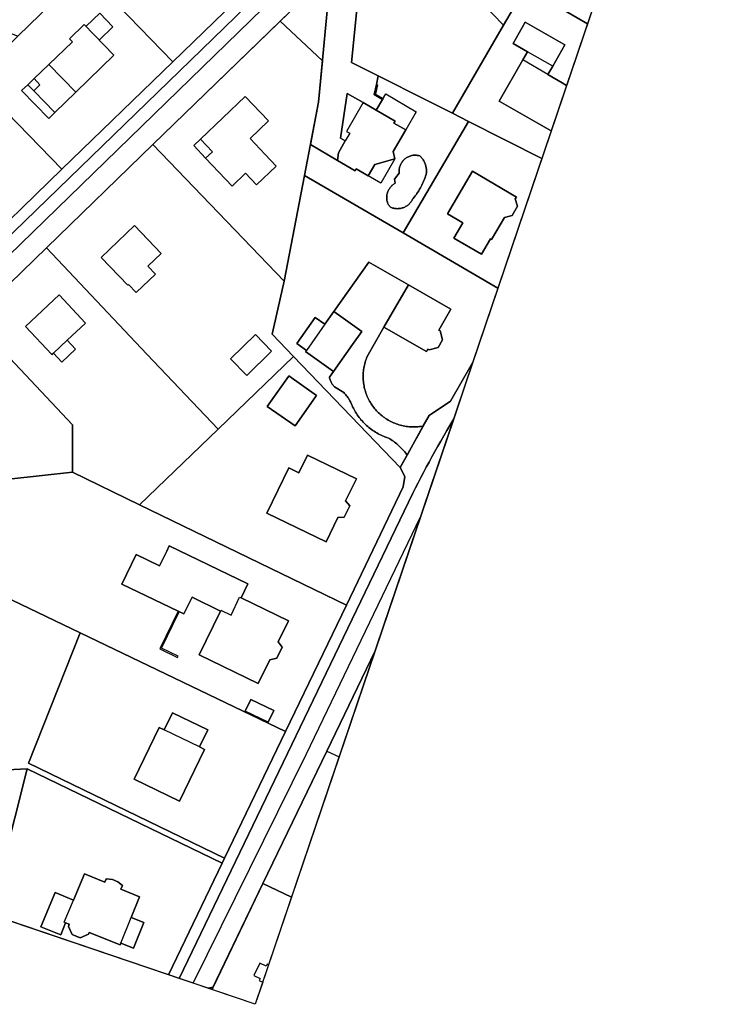
# Model space of a CAD drawing. Extents: x 30845867 to 30846644, y 24557329 to 24558297.
# Drawn here: x 30846235 to 30846644, y 24557329 to 24557910 of the extents above; entities that cross this region are included whole.
import ezdxf

# ---------------------------------------------------------------- set-up
doc = ezdxf.new("R2010")
doc.units = 0
doc.header["$MEASUREMENT"] = 0
for name, color, linetype in [('bo_boflaeche', 1, 'CONTINUOUS'), ('bo_gebaeude', 1, 'CONTINUOUS'), ('eo_flaechenelement', 1, 'CONTINUOUS'), ('eo_linienelement', 1, 'CONTINUOUS'), ('ga_strassenstueck', 1, 'CONTINUOUS'), ('li_liegenschaft', 1, 'CONTINUOUS'), ('nb_nbgeometrie', 1, 'CONTINUOUS'), ('no_flurname', 1, 'CONTINUOUS'), ('no_ortsname', 1, 'CONTINUOUS'), ('pe_plangeometrie', 1, 'CONTINUOUS')]:
    doc.layers.add(name, color=color, linetype=linetype)

msp = doc.modelspace()

# ---------------------------------------------------------------- linework, layer by layer
at = {"layer": 'bo_boflaeche', "color": 18, "linetype": 'Continuous', "true_color": 0x000000}
for points in [[(30846207.14, 24557733.53), (30846250.73, 24557775.73), (30846313.52, 24557836.6), (30846388.66, 24557909.53), (30846413.65, 24557886.07), (30846411.35, 24557861.64), (30846406.57, 24557836.58), (30846422.52, 24557827.27), (30846433.01, 24557821.16), (30846433.69, 24557822.32), (30846440.71, 24557818.21), (30846444.6, 24557824.87), (30846456.53, 24557828.18), (30846455.45, 24557832.54), (30846462.92, 24557845.24), (30846455.92, 24557849.28), (30846456.58, 24557850.42), (30846445.48, 24557856.91), (30846449.19, 24557863.26), (30846444.33, 24557866.1), (30846445.55, 24557872.1), (30846446.58, 24557877.17), (30846430.92, 24557885.06), (30846438.17, 24557957.67)], [(30846094.33, 24557652.51), (30846342.39, 24557892.81), (30846389.62, 24557938.53)], [(30846389.62, 24557938.53), (30846342.39, 24557892.81), (30846094.33, 24557652.51)], [(30846380.07, 24557938.52), (30846325.3, 24557885.57), (30846259.75, 24557822.02), (30846205.12, 24557768.96)], [(30846205.12, 24557768.96), (30846259.75, 24557822.02), (30846325.3, 24557885.57), (30846380.07, 24557938.52)], [(30846418.58, 24557938.58), (30846388.66, 24557909.53), (30846313.52, 24557836.6), (30846250.73, 24557775.73), (30846207.14, 24557733.53)], [(30846575.82, 24557924.22), (30846557.94, 24557871.52), (30846555.39, 24557873), (30846546.87, 24557877.99), (30846549.76, 24557882.93), (30846556.82, 24557895.43), (30846533.42, 24557908.81), (30846526.28, 24557896.32), (30846534.83, 24557891.43), (30846532.1, 24557886.65), (30846518.18, 24557862.33), (30846541.55, 24557848.96), (30846548.86, 24557844.73), (30846502.4, 24557707.73), (30846489.3, 24557685.1), (30846476.77, 24557676.8), (30846473.28, 24557670.54), (30846473.1, 24557670.5), (30846472.92, 24557670.47), (30846472.73, 24557670.44), (30846471.87, 24557670.3), (30846471, 24557670.18), (30846470.13, 24557670.09), (30846469.26, 24557670.03), (30846468.39, 24557669.99), (30846467.51, 24557669.98), (30846466.63, 24557669.99), (30846465.76, 24557670.03), (30846464.89, 24557670.1), (30846464.02, 24557670.18), (30846463.15, 24557670.3), (30846462.29, 24557670.44), (30846461.43, 24557670.61), (30846460.58, 24557670.8), (30846459.73, 24557671.02), (30846458.89, 24557671.26), (30846458.05, 24557671.53), (30846457.23, 24557671.81), (30846456.41, 24557672.13), (30846455.6, 24557672.47), (30846454.81, 24557672.83), (30846454.02, 24557673.21), (30846453.25, 24557673.62), (30846452.48, 24557674.05), (30846451.74, 24557674.51), (30846451, 24557674.98), (30846450.28, 24557675.48), (30846449.58, 24557675.99), (30846448.89, 24557676.53), (30846448.21, 24557677.09), (30846447.55, 24557677.67), (30846446.91, 24557678.26), (30846446.29, 24557678.88), (30846445.69, 24557679.51), (30846445.1, 24557680.16), (30846444.53, 24557680.83), (30846443.99, 24557681.51), (30846443.46, 24557682.21), (30846442.95, 24557682.92), (30846442.47, 24557683.66), (30846442.01, 24557684.41), (30846441.56, 24557685.16), (30846441.14, 24557685.94), (30846440.75, 24557686.72), (30846440.37, 24557687.52), (30846440.02, 24557688.33), (30846439.7, 24557689.14), (30846439.4, 24557689.97), (30846439.12, 24557690.81), (30846438.87, 24557691.65), (30846438.64, 24557692.5), (30846438.44, 24557693.35), (30846438.26, 24557694.22), (30846438.11, 24557695.08), (30846437.99, 24557695.95), (30846437.89, 24557696.83), (30846437.82, 24557697.7), (30846437.77, 24557698.58), (30846437.75, 24557699.46), (30846437.75, 24557700.34), (30846437.78, 24557701.22), (30846437.84, 24557702.1), (30846437.92, 24557702.97), (30846438.03, 24557703.84), (30846438.16, 24557704.71), (30846438.33, 24557705.58), (30846438.51, 24557706.44), (30846438.72, 24557707.29), (30846438.96, 24557708.14), (30846439.22, 24557708.98), (30846439.5, 24557709.81), (30846439.81, 24557710.63), (30846440.14, 24557711.45), (30846450.06, 24557728.82), (30846475.1, 24557714.42), (30846475.92, 24557715.9), (30846476.84, 24557715.39), (30846481.99, 24557716.85), (30846484.69, 24557721.44), (30846483.26, 24557726.65), (30846482.5, 24557727.08), (30846489.53, 24557739.43), (30846464.46, 24557753.85), (30846441.19, 24557767.25), (30846420.47, 24557738.09), (30846415.1, 24557730.54), (30846409.48, 24557734.53), (30846398.53, 24557719.13), (30846404.23, 24557715.08), (30846403.74, 24557714.4), (30846420.17, 24557702.66), (30846417.82, 24557699.25), (30846417.93, 24557698.76), (30846418.07, 24557698.28), (30846418.22, 24557697.8), (30846418.39, 24557697.33), (30846418.59, 24557696.87), (30846418.8, 24557696.42), (30846419.04, 24557695.98), (30846419.29, 24557695.55), (30846419.52, 24557695.2), (30846419.77, 24557694.86), (30846420.02, 24557694.52), (30846420.29, 24557694.2), (30846420.57, 24557693.88), (30846420.86, 24557693.58), (30846426.26, 24557690.19), (30846426.7, 24557689.76), (30846427.12, 24557689.32), (30846427.54, 24557688.87), (30846427.93, 24557688.4), (30846428.31, 24557687.92), (30846428.68, 24557687.43), (30846429.02, 24557686.92), (30846429.35, 24557686.42), (30846429.65, 24557685.9), (30846429.95, 24557685.38), (30846430.22, 24557684.84), (30846430.48, 24557684.3), (30846430.82, 24557683.46), (30846431.18, 24557682.62), (30846431.56, 24557681.8), (30846431.96, 24557680.99), (30846432.38, 24557680.18), (30846432.83, 24557679.39), (30846433.29, 24557678.61), (30846433.78, 24557677.84), (30846434.28, 24557677.09), (30846434.8, 24557676.35), (30846435.34, 24557675.62), (30846435.9, 24557674.91), (30846436.48, 24557674.21), (30846437.1, 24557673.5), (30846437.74, 24557672.8), (30846438.39, 24557672.12), (30846439.07, 24557671.46), (30846439.76, 24557670.82), (30846440.47, 24557670.2), (30846441.19, 24557669.6), (30846441.93, 24557669.01), (30846442.69, 24557668.44), (30846443.46, 24557667.9), (30846444.24, 24557667.38), (30846445.04, 24557666.87), (30846445.85, 24557666.39), (30846446.67, 24557665.93), (30846447.51, 24557665.49), (30846448.35, 24557665.07), (30846449.21, 24557664.68), (30846450.08, 24557664.31), (30846450.96, 24557663.96), (30846451.84, 24557663.64), (30846452.74, 24557663.34), (30846453.47, 24557662.91), (30846454.19, 24557662.46), (30846454.9, 24557661.99), (30846455.6, 24557661.51), (30846456.28, 24557661.01), (30846456.96, 24557660.49), (30846457.62, 24557659.96), (30846458.26, 24557659.41), (30846458.89, 24557658.84), (30846459.51, 24557658.26), (30846460.1, 24557657.67), (30846460.69, 24557657.07), (30846461.26, 24557656.45), (30846461.81, 24557655.82), (30846462.35, 24557655.17), (30846462.87, 24557654.51), (30846463.37, 24557653.84), (30846463.49, 24557653.68), (30846463.61, 24557653.52), (30846463.72, 24557653.36), (30846459.66, 24557646.07), (30846462.31, 24557640.65), (30846461.41, 24557634.66), (30846427.84, 24557564.83), (30846391.95, 24557490.27), (30846355.91, 24557415.37), (30846354.51, 24557412.44), (30846322.71, 24557346.55), (30846171.57, 24557397.81)]]:
    msp.add_lwpolyline(points, dxfattribs=at)
for points in [[(30846422.52, 24557827.27), (30846406.57, 24557836.58), (30846411.35, 24557861.64), (30846413.65, 24557886.07), (30846388.66, 24557909.53), (30846418.58, 24557938.58), (30846438.17, 24557957.67), (30846430.92, 24557885.06), (30846446.58, 24557877.17), (30846445.55, 24557872.1), (30846444.33, 24557866.1), (30846449.19, 24557863.26), (30846445.48, 24557856.91), (30846437.81, 24557861.39), (30846428.38, 24557866.8), (30846424.41, 24557840.37), (30846427.23, 24557838.79), (30846423.23, 24557831.77)], [(30846252, 24557851.99), (30846235.97, 24557868.46), (30846239.59, 24557871.94), (30846243.35, 24557875.56), (30846252.01, 24557883.89), (30846265.98, 24557897.32), (30846264.3, 24557899.07), (30846273.06, 24557907.5), (30846290.52, 24557889.35), (30846267.96, 24557867.47), (30846255.6, 24557855.48)], [(30846252, 24557851.99), (30846255.6, 24557855.48), (30846267.96, 24557867.47), (30846290.52, 24557889.35), (30846273.06, 24557907.5), (30846264.3, 24557899.07), (30846265.98, 24557897.32), (30846252.01, 24557883.89), (30846243.35, 24557875.56), (30846239.59, 24557871.94), (30846235.97, 24557868.46)], [(30846557.94, 24557871.52), (30846548.86, 24557844.73), (30846541.55, 24557848.96), (30846518.18, 24557862.33), (30846532.1, 24557886.65), (30846534.83, 24557891.43), (30846526.28, 24557896.32), (30846533.42, 24557908.81), (30846556.82, 24557895.43), (30846549.76, 24557882.93), (30846546.87, 24557877.99), (30846555.39, 24557873)], [(30846360.29, 24557812.17), (30846368.26, 24557819.72), (30846374.76, 24557812.86), (30846386.43, 24557823.95), (30846379.97, 24557830.8), (30846371.01, 24557840.27), (30846381.88, 24557850.57), (30846368.12, 24557864.94), (30846341.67, 24557839.82), (30846337.69, 24557836.04), (30846344.73, 24557828.61)], [(30846360.29, 24557812.17), (30846344.73, 24557828.61), (30846337.69, 24557836.04), (30846341.67, 24557839.82), (30846368.12, 24557864.94), (30846381.88, 24557850.57), (30846371.01, 24557840.27), (30846379.97, 24557830.8), (30846386.43, 24557823.95), (30846374.76, 24557812.86), (30846368.26, 24557819.72)], [(30846440.71, 24557818.21), (30846433.69, 24557822.32), (30846433.01, 24557821.16), (30846422.52, 24557827.27), (30846423.23, 24557831.77), (30846427.23, 24557838.79), (30846424.41, 24557840.37), (30846428.38, 24557866.8), (30846437.81, 24557861.39), (30846445.48, 24557856.91), (30846456.58, 24557850.42), (30846455.92, 24557849.28), (30846462.92, 24557845.24), (30846455.45, 24557832.54), (30846456.53, 24557828.18), (30846444.6, 24557824.87)], [(30846453.89, 24557799.65), (30846454.36, 24557799.46), (30846454.85, 24557799.29), (30846455.33, 24557799.14), (30846455.83, 24557799.02), (30846456.33, 24557798.92), (30846456.84, 24557798.85), (30846457.35, 24557798.81), (30846457.86, 24557798.79), (30846458.38, 24557798.8), (30846458.88, 24557798.83), (30846459.4, 24557798.89), (30846459.9, 24557798.97), (30846460.4, 24557799.08), (30846460.89, 24557799.22), (30846461.38, 24557799.38), (30846461.86, 24557799.56), (30846462.32, 24557799.77), (30846462.78, 24557800), (30846463.22, 24557800.26), (30846463.66, 24557800.53), (30846464.07, 24557800.83), (30846464.47, 24557801.15), (30846464.86, 24557801.49), (30846465.22, 24557801.85), (30846465.57, 24557802.22), (30846465.9, 24557802.62), (30846466.21, 24557803.02), (30846466.49, 24557803.45), (30846466.76, 24557803.89), (30846467, 24557804.34), (30846467.22, 24557804.8), (30846467.83, 24557805.54), (30846468.41, 24557806.29), (30846468.99, 24557807.05), (30846469.54, 24557807.83), (30846470.07, 24557808.62), (30846470.59, 24557809.42), (30846471.08, 24557810.23), (30846471.56, 24557811.06), (30846472.01, 24557811.9), (30846472.45, 24557812.74), (30846472.87, 24557813.6), (30846473.27, 24557814.47), (30846473.64, 24557815.35), (30846474, 24557816.23), (30846474.33, 24557817.12), (30846474.65, 24557818.02), (30846474.94, 24557818.93), (30846475.02, 24557819.45), (30846475.09, 24557819.98), (30846475.13, 24557820.51), (30846475.15, 24557821.04), (30846475.14, 24557821.56), (30846475.11, 24557822.09), (30846475.05, 24557822.62), (30846474.98, 24557823.15), (30846474.87, 24557823.66), (30846474.75, 24557824.18), (30846474.6, 24557824.69), (30846474.43, 24557825.19), (30846474.24, 24557825.68), (30846474.03, 24557826.17), (30846473.79, 24557826.64), (30846473.53, 24557827.1), (30846473.25, 24557827.55), (30846472.96, 24557827.99), (30846472.64, 24557828.42), (30846472.3, 24557828.83), (30846471.95, 24557829.22), (30846471.58, 24557829.6), (30846471.19, 24557829.96), (30846470.71, 24557830.09), (30846470.23, 24557830.2), (30846469.74, 24557830.28), (30846469.25, 24557830.33), (30846468.76, 24557830.36), (30846468.27, 24557830.37), (30846467.77, 24557830.35), (30846467.28, 24557830.29), (30846466.79, 24557830.22), (30846466.31, 24557830.12), (30846465.83, 24557830), (30846465.36, 24557829.85), (30846464.9, 24557829.68), (30846464.45, 24557829.48), (30846464, 24557829.26), (30846463.58, 24557829.02), (30846463.16, 24557828.75), (30846462.76, 24557828.46), (30846462.37, 24557828.15), (30846462, 24557827.83), (30846461.65, 24557827.48), (30846461.32, 24557827.12), (30846461, 24557826.74), (30846460.71, 24557826.34), (30846460.44, 24557825.93), (30846460.19, 24557825.5), (30846459.96, 24557825.06), (30846459.76, 24557824.61), (30846459.58, 24557824.15), (30846459.42, 24557823.68), (30846459.29, 24557823.21), (30846459.18, 24557822.73), (30846459.1, 24557822.24), (30846459.05, 24557821.75), (30846459.02, 24557821.26), (30846459.01, 24557820.76), (30846459.04, 24557820.27), (30846459.08, 24557819.78), (30846456.29, 24557816.15), (30846456.71, 24557813.82), (30846456.3, 24557813.58), (30846455.89, 24557813.33), (30846455.5, 24557813.05), (30846455.13, 24557812.75), (30846454.77, 24557812.43), (30846454.42, 24557812.1), (30846454.1, 24557811.74), (30846453.79, 24557811.37), (30846453.5, 24557810.99), (30846453.24, 24557810.59), (30846452.99, 24557810.18), (30846452.77, 24557809.76), (30846452.56, 24557809.32), (30846452.38, 24557808.88), (30846452.22, 24557808.43), (30846452.07, 24557808.01), (30846451.94, 24557807.58), (30846451.84, 24557807.14), (30846451.75, 24557806.7), (30846451.7, 24557806.25), (30846451.66, 24557805.81), (30846451.65, 24557805.36), (30846451.66, 24557804.91), (30846451.7, 24557804.47), (30846451.76, 24557804.02), (30846451.84, 24557803.58), (30846451.95, 24557803.14), (30846452.08, 24557802.72), (30846452.23, 24557802.3), (30846452.41, 24557801.88), (30846452.6, 24557801.48), (30846452.82, 24557801.09), (30846453.06, 24557800.71), (30846453.31, 24557800.34), (30846453.59, 24557799.99)], [(30846453.89, 24557799.65), (30846453.59, 24557799.99), (30846453.31, 24557800.34), (30846453.06, 24557800.71), (30846452.82, 24557801.09), (30846452.6, 24557801.48), (30846452.41, 24557801.88), (30846452.23, 24557802.3), (30846452.08, 24557802.72), (30846451.95, 24557803.14), (30846451.84, 24557803.58), (30846451.76, 24557804.02), (30846451.7, 24557804.47), (30846451.66, 24557804.91), (30846451.65, 24557805.36), (30846451.66, 24557805.81), (30846451.7, 24557806.25), (30846451.75, 24557806.7), (30846451.84, 24557807.14), (30846451.94, 24557807.58), (30846452.07, 24557808.01), (30846452.22, 24557808.43), (30846452.38, 24557808.88), (30846452.56, 24557809.32), (30846452.77, 24557809.76), (30846452.99, 24557810.18), (30846453.24, 24557810.59), (30846453.5, 24557810.99), (30846453.79, 24557811.37), (30846454.1, 24557811.74), (30846454.42, 24557812.1), (30846454.77, 24557812.43), (30846455.13, 24557812.75), (30846455.5, 24557813.05), (30846455.89, 24557813.33), (30846456.3, 24557813.58), (30846456.71, 24557813.82), (30846456.29, 24557816.15), (30846459.08, 24557819.78), (30846459.04, 24557820.27), (30846459.01, 24557820.76), (30846459.02, 24557821.26), (30846459.05, 24557821.75), (30846459.1, 24557822.24), (30846459.18, 24557822.73), (30846459.29, 24557823.21), (30846459.42, 24557823.68), (30846459.58, 24557824.15), (30846459.76, 24557824.61), (30846459.96, 24557825.06), (30846460.19, 24557825.5), (30846460.44, 24557825.93), (30846460.71, 24557826.34), (30846461, 24557826.74), (30846461.32, 24557827.12), (30846461.65, 24557827.48), (30846462, 24557827.83), (30846462.37, 24557828.15), (30846462.76, 24557828.46), (30846463.16, 24557828.75), (30846463.58, 24557829.02), (30846464, 24557829.26), (30846464.45, 24557829.48), (30846464.9, 24557829.68), (30846465.36, 24557829.85), (30846465.83, 24557830), (30846466.31, 24557830.12), (30846466.79, 24557830.22), (30846467.28, 24557830.29), (30846467.77, 24557830.35), (30846468.27, 24557830.37), (30846468.76, 24557830.36), (30846469.25, 24557830.33), (30846469.74, 24557830.28), (30846470.23, 24557830.2), (30846470.71, 24557830.09), (30846471.19, 24557829.96), (30846471.58, 24557829.6), (30846471.95, 24557829.22), (30846472.3, 24557828.83), (30846472.64, 24557828.42), (30846472.96, 24557827.99), (30846473.25, 24557827.55), (30846473.53, 24557827.1), (30846473.79, 24557826.64), (30846474.03, 24557826.17), (30846474.24, 24557825.68), (30846474.43, 24557825.19), (30846474.6, 24557824.69), (30846474.75, 24557824.18), (30846474.87, 24557823.66), (30846474.98, 24557823.15), (30846475.05, 24557822.62), (30846475.11, 24557822.09), (30846475.14, 24557821.56), (30846475.15, 24557821.04), (30846475.13, 24557820.51), (30846475.09, 24557819.98), (30846475.02, 24557819.45), (30846474.94, 24557818.93), (30846474.65, 24557818.02), (30846474.33, 24557817.12), (30846474, 24557816.23), (30846473.64, 24557815.35), (30846473.27, 24557814.47), (30846472.87, 24557813.6), (30846472.45, 24557812.74), (30846472.01, 24557811.9), (30846471.56, 24557811.06), (30846471.08, 24557810.23), (30846470.59, 24557809.42), (30846470.07, 24557808.62), (30846469.54, 24557807.83), (30846468.99, 24557807.05), (30846468.41, 24557806.29), (30846467.83, 24557805.54), (30846467.22, 24557804.8), (30846467, 24557804.34), (30846466.76, 24557803.89), (30846466.49, 24557803.45), (30846466.21, 24557803.02), (30846465.9, 24557802.62), (30846465.57, 24557802.22), (30846465.22, 24557801.85), (30846464.86, 24557801.49), (30846464.47, 24557801.15), (30846464.07, 24557800.83), (30846463.66, 24557800.53), (30846463.22, 24557800.26), (30846462.78, 24557800), (30846462.32, 24557799.77), (30846461.86, 24557799.56), (30846461.38, 24557799.38), (30846460.89, 24557799.22), (30846460.4, 24557799.08), (30846459.9, 24557798.97), (30846459.4, 24557798.89), (30846458.88, 24557798.83), (30846458.38, 24557798.8), (30846457.86, 24557798.79), (30846457.35, 24557798.81), (30846456.84, 24557798.85), (30846456.33, 24557798.92), (30846455.83, 24557799.02), (30846455.33, 24557799.14), (30846454.85, 24557799.29), (30846454.36, 24557799.46)], [(30846507.57, 24557771.85), (30846512.89, 24557780.97), (30846513.6, 24557780.57), (30846521.23, 24557793.62), (30846525.81, 24557794.82), (30846528.98, 24557800.3), (30846527.6, 24557804.51), (30846528.26, 24557805.64), (30846502.43, 24557820.89), (30846487.65, 24557795.84), (30846496.65, 24557790.52), (30846491.3, 24557781.46)], [(30846507.57, 24557771.85), (30846491.3, 24557781.46), (30846496.65, 24557790.52), (30846487.65, 24557795.84), (30846502.43, 24557820.89), (30846528.26, 24557805.64), (30846527.6, 24557804.51), (30846528.98, 24557800.3), (30846525.81, 24557794.82), (30846521.23, 24557793.62), (30846513.6, 24557780.57), (30846512.89, 24557780.97)], [(30846303.72, 24557749.34), (30846315.02, 24557760.1), (30846310.5, 24557764.85), (30846318.39, 24557772.36), (30846302.71, 24557788.95), (30846282.96, 24557770.06), (30846298.67, 24557753.57), (30846299.2, 24557754.08)], [(30846303.72, 24557749.34), (30846299.2, 24557754.08), (30846298.67, 24557753.57), (30846282.96, 24557770.06), (30846302.71, 24557788.95), (30846318.39, 24557772.36), (30846310.5, 24557764.85), (30846315.02, 24557760.1)], [(30846463.72, 24557653.36), (30846463.61, 24557653.52), (30846463.49, 24557653.68), (30846463.37, 24557653.84), (30846462.87, 24557654.51), (30846462.35, 24557655.17), (30846461.81, 24557655.82), (30846461.26, 24557656.45), (30846460.69, 24557657.07), (30846460.1, 24557657.67), (30846459.51, 24557658.26), (30846458.89, 24557658.84), (30846458.26, 24557659.41), (30846457.62, 24557659.96), (30846456.96, 24557660.49), (30846456.28, 24557661.01), (30846455.6, 24557661.51), (30846454.9, 24557661.99), (30846454.19, 24557662.46), (30846453.47, 24557662.91), (30846452.74, 24557663.34), (30846451.84, 24557663.64), (30846450.96, 24557663.96), (30846450.08, 24557664.31), (30846449.21, 24557664.68), (30846448.35, 24557665.07), (30846447.51, 24557665.49), (30846446.67, 24557665.93), (30846445.85, 24557666.39), (30846445.04, 24557666.87), (30846444.24, 24557667.38), (30846443.46, 24557667.9), (30846442.69, 24557668.44), (30846441.93, 24557669.01), (30846441.19, 24557669.6), (30846440.47, 24557670.2), (30846439.76, 24557670.82), (30846439.07, 24557671.46), (30846438.39, 24557672.12), (30846437.74, 24557672.8), (30846437.1, 24557673.5), (30846436.48, 24557674.21), (30846435.9, 24557674.91), (30846435.34, 24557675.62), (30846434.8, 24557676.35), (30846434.28, 24557677.09), (30846433.78, 24557677.84), (30846433.29, 24557678.61), (30846432.83, 24557679.39), (30846432.38, 24557680.18), (30846431.96, 24557680.99), (30846431.56, 24557681.8), (30846431.18, 24557682.62), (30846430.82, 24557683.46), (30846430.48, 24557684.3), (30846430.22, 24557684.84), (30846429.95, 24557685.38), (30846429.65, 24557685.9), (30846429.35, 24557686.42), (30846429.02, 24557686.92), (30846428.68, 24557687.43), (30846428.31, 24557687.92), (30846427.93, 24557688.4), (30846427.54, 24557688.87), (30846427.12, 24557689.32), (30846426.7, 24557689.76), (30846426.26, 24557690.19), (30846420.86, 24557693.58), (30846420.57, 24557693.88), (30846420.29, 24557694.2), (30846420.02, 24557694.52), (30846419.77, 24557694.86), (30846419.52, 24557695.2), (30846419.29, 24557695.55), (30846419.04, 24557695.98), (30846418.8, 24557696.42), (30846418.59, 24557696.87), (30846418.39, 24557697.33), (30846418.22, 24557697.8), (30846418.07, 24557698.28), (30846417.93, 24557698.76), (30846417.82, 24557699.25), (30846420.17, 24557702.66), (30846431.48, 24557718.69), (30846436.94, 24557726.38), (30846420.47, 24557738.09), (30846441.19, 24557767.25), (30846464.46, 24557753.85), (30846450.06, 24557728.82), (30846440.14, 24557711.45), (30846439.81, 24557710.63), (30846439.5, 24557709.81), (30846439.22, 24557708.98), (30846438.96, 24557708.14), (30846438.72, 24557707.29), (30846438.51, 24557706.44), (30846438.33, 24557705.58), (30846438.16, 24557704.71), (30846438.03, 24557703.84), (30846437.92, 24557702.97), (30846437.84, 24557702.1), (30846437.78, 24557701.22), (30846437.75, 24557700.34), (30846437.75, 24557699.46), (30846437.77, 24557698.58), (30846437.82, 24557697.7), (30846437.89, 24557696.83), (30846437.99, 24557695.95), (30846438.11, 24557695.08), (30846438.26, 24557694.22), (30846438.44, 24557693.35), (30846438.64, 24557692.5), (30846438.87, 24557691.65), (30846439.12, 24557690.81), (30846439.4, 24557689.97), (30846439.7, 24557689.14), (30846440.02, 24557688.33), (30846440.37, 24557687.52), (30846440.75, 24557686.72), (30846441.14, 24557685.94), (30846441.56, 24557685.16), (30846442.01, 24557684.41), (30846442.47, 24557683.66), (30846442.95, 24557682.92), (30846443.46, 24557682.21), (30846443.99, 24557681.51), (30846444.53, 24557680.83), (30846445.1, 24557680.16), (30846445.69, 24557679.51), (30846446.29, 24557678.88), (30846446.91, 24557678.26), (30846447.55, 24557677.67), (30846448.21, 24557677.09), (30846448.89, 24557676.53), (30846449.58, 24557675.99), (30846450.28, 24557675.48), (30846451, 24557674.98), (30846451.74, 24557674.51), (30846452.48, 24557674.05), (30846453.25, 24557673.62), (30846454.02, 24557673.21), (30846454.81, 24557672.83), (30846455.6, 24557672.47), (30846456.41, 24557672.13), (30846457.23, 24557671.81), (30846458.05, 24557671.53), (30846458.89, 24557671.26), (30846459.73, 24557671.02), (30846460.58, 24557670.8), (30846461.43, 24557670.61), (30846462.29, 24557670.44), (30846463.15, 24557670.3), (30846464.02, 24557670.18), (30846464.89, 24557670.1), (30846465.76, 24557670.03), (30846466.63, 24557669.99), (30846467.51, 24557669.98), (30846468.39, 24557669.99), (30846469.26, 24557670.03), (30846470.13, 24557670.09), (30846471, 24557670.18), (30846471.87, 24557670.3), (30846472.73, 24557670.44), (30846472.92, 24557670.47), (30846473.1, 24557670.5), (30846473.28, 24557670.54)], [(30846475.1, 24557714.42), (30846450.06, 24557728.82), (30846464.46, 24557753.85), (30846489.53, 24557739.43), (30846482.5, 24557727.08), (30846483.26, 24557726.65), (30846484.69, 24557721.44), (30846481.99, 24557716.85), (30846476.84, 24557715.39), (30846475.92, 24557715.9)], [(30846259.78, 24557708.25), (30846267.89, 24557715.82), (30846262.89, 24557721.17), (30846273.66, 24557731.25), (30846258.16, 24557747.84), (30846238.29, 24557729.16), (30846253.82, 24557712.62), (30846254.83, 24557713.56)], [(30846259.78, 24557708.25), (30846254.83, 24557713.56), (30846253.82, 24557712.62), (30846238.29, 24557729.16), (30846258.16, 24557747.84), (30846273.66, 24557731.25), (30846262.89, 24557721.17), (30846267.89, 24557715.82)], [(30846420.17, 24557702.66), (30846403.74, 24557714.4), (30846404.23, 24557715.08), (30846398.53, 24557719.13), (30846409.48, 24557734.53), (30846415.1, 24557730.54), (30846420.47, 24557738.09), (30846436.94, 24557726.38), (30846431.48, 24557718.69)], [(30846369.13, 24557700.3), (30846383.71, 24557714.67), (30846374.09, 24557724.47), (30846359.49, 24557710.08)], [(30846369.13, 24557700.3), (30846359.49, 24557710.08), (30846374.09, 24557724.47), (30846383.71, 24557714.67)], [(30846491.23, 24557674.82), (30846487.18, 24557667.84), (30846485.39, 24557664.74), (30846483.62, 24557661.64), (30846481.86, 24557658.53), (30846480.12, 24557655.41), (30846478.4, 24557652.29), (30846476.69, 24557649.15), (30846475.06, 24557646.13), (30846473.45, 24557643.11), (30846471.86, 24557640.08), (30846470.28, 24557637.04), (30846468.71, 24557633.99), (30846467.16, 24557630.94), (30846329.04, 24557344.4), (30846322.71, 24557346.55), (30846354.51, 24557412.44), (30846355.91, 24557415.37), (30846391.95, 24557490.27), (30846427.84, 24557564.83), (30846461.41, 24557634.66), (30846462.31, 24557640.65), (30846459.66, 24557646.07), (30846463.72, 24557653.36), (30846473.28, 24557670.54), (30846476.77, 24557676.8), (30846489.3, 24557685.1), (30846502.4, 24557707.73)], [(30846397.55, 24557670.56), (30846409.68, 24557687.72), (30846410.24, 24557688.51), (30846393.78, 24557700.07), (30846393.61, 24557699.83), (30846381.14, 24557682.09)], [(30846397.55, 24557670.56), (30846381.14, 24557682.09), (30846393.61, 24557699.83), (30846393.78, 24557700.07), (30846410.24, 24557688.51), (30846409.68, 24557687.72)], [(30846346.14, 24557338.6), (30846329.04, 24557344.4), (30846467.16, 24557630.94), (30846468.71, 24557633.99), (30846470.28, 24557637.04), (30846471.86, 24557640.08), (30846473.45, 24557643.11), (30846475.06, 24557646.13), (30846476.69, 24557649.15), (30846478.4, 24557652.29), (30846480.12, 24557655.41), (30846481.86, 24557658.53), (30846483.62, 24557661.64), (30846485.39, 24557664.74), (30846487.18, 24557667.84), (30846491.23, 24557674.82), (30846444.78, 24557537.86), (30846416.32, 24557478.63), (30846378.56, 24557400.44), (30846349.13, 24557339.22)], [(30846415.89, 24557602.12), (30846422.78, 24557616.59), (30846426.55, 24557616.66), (30846429.87, 24557623.36), (30846427.4, 24557626.4), (30846433.77, 24557639.3), (30846404.91, 24557653.27), (30846399.86, 24557642.84), (30846393.8, 24557645.77), (30846380.87, 24557619.06)], [(30846415.89, 24557602.12), (30846380.87, 24557619.06), (30846393.8, 24557645.77), (30846399.86, 24557642.84), (30846404.91, 24557653.27), (30846433.77, 24557639.3), (30846427.4, 24557626.4), (30846429.87, 24557623.36), (30846426.55, 24557616.66), (30846422.78, 24557616.59)], [(30846375.8, 24557518.56), (30846382.62, 24557532.44), (30846386.79, 24557533.39), (30846389.9, 24557539.95), (30846387.64, 24557543.19), (30846393.64, 24557555.52), (30846365.62, 24557569.09), (30846369.59, 24557577.31), (30846323.19, 24557599.71), (30846321.71, 24557596.68), (30846317.44, 24557587.89), (30846303.63, 24557594.61), (30846295.3, 24557577.24), (30846328.4, 24557561.27), (30846331.92, 24557559.57), (30846336.66, 24557569.4), (30846353.44, 24557561.3), (30846340.92, 24557535.36)], [(30846375.8, 24557518.56), (30846340.92, 24557535.36), (30846353.44, 24557561.3), (30846336.66, 24557569.4), (30846331.92, 24557559.57), (30846328.4, 24557561.27), (30846295.3, 24557577.24), (30846303.63, 24557594.61), (30846317.44, 24557587.89), (30846321.71, 24557596.68), (30846323.19, 24557599.71), (30846369.59, 24557577.31), (30846365.62, 24557569.09), (30846393.64, 24557555.52), (30846387.64, 24557543.19), (30846389.9, 24557539.95), (30846386.79, 24557533.39), (30846382.62, 24557532.44)], [(30846378.41, 24557342.14), (30846374, 24557329.15), (30846348.45, 24557337.82), (30846349, 24557338.97), (30846349.13, 24557339.22), (30846378.56, 24557400.44), (30846416.32, 24557478.63), (30846444.78, 24557537.86), (30846381.91, 24557352.47), (30846381.07, 24557352.88), (30846380.47, 24557351.66), (30846376.74, 24557353.46), (30846373.23, 24557346.18), (30846376.99, 24557344.36), (30846376.39, 24557343.12)], [(30846381.65, 24557495.75), (30846368.13, 24557502.1), (30846371.4, 24557509.01), (30846384.92, 24557502.62)], [(30846381.65, 24557495.75), (30846384.92, 24557502.62), (30846371.4, 24557509.01), (30846368.13, 24557502.1)], [(30846329.28, 24557449.03), (30846344.14, 24557479.62), (30846341.12, 24557481.07), (30846345.92, 24557491.12), (30846325.06, 24557501.19), (30846320.21, 24557491.16), (30846317.25, 24557492.59), (30846302.47, 24557461.96)], [(30846329.28, 24557449.03), (30846302.47, 24557461.96), (30846317.25, 24557492.59), (30846320.21, 24557491.16), (30846325.06, 24557501.19), (30846345.92, 24557491.12), (30846341.12, 24557481.07), (30846344.14, 24557479.62)], [(30846259.2, 24557370.15), (30846247.46, 24557374.94), (30846255.91, 24557395.21), (30846266.71, 24557390.71), (30846273.18, 24557406.24), (30846285.17, 24557401.24), (30846286.01, 24557403.25), (30846289.68, 24557402.89), (30846292.91, 24557401.54), (30846295.54, 24557399.28), (30846294.66, 24557397.08), (30846305.7, 24557392.68), (30846300.75, 24557380.43), (30846308.19, 24557377.43), (30846302.09, 24557362.32), (30846294.65, 24557365.33), (30846294.21, 24557364.25), (30846276, 24557371.61), (30846275.48, 24557370.52), (30846270.69, 24557368.32), (30846265.82, 24557370.32), (30846263.65, 24557375.14), (30846264.16, 24557376.4), (30846262.03, 24557377.25)], [(30846259.2, 24557370.15), (30846262.03, 24557377.25), (30846264.16, 24557376.4), (30846263.65, 24557375.14), (30846265.82, 24557370.32), (30846270.69, 24557368.32), (30846275.48, 24557370.52), (30846276, 24557371.61), (30846294.21, 24557364.25), (30846294.65, 24557365.33), (30846302.09, 24557362.32), (30846308.19, 24557377.43), (30846300.75, 24557380.43), (30846305.7, 24557392.68), (30846294.66, 24557397.08), (30846295.54, 24557399.28), (30846292.91, 24557401.54), (30846289.68, 24557402.89), (30846286.01, 24557403.25), (30846285.17, 24557401.24), (30846273.18, 24557406.24), (30846266.71, 24557390.71), (30846255.91, 24557395.21), (30846247.46, 24557374.94)], [(30846348.45, 24557337.82), (30846346.14, 24557338.6), (30846349.13, 24557339.22), (30846349, 24557338.97)]]:
    msp.add_lwpolyline(points, close=True, dxfattribs=at)
at = {"layer": 'bo_gebaeude', "color": 18, "linetype": 'Continuous', "true_color": 0x000000}
for points in [[(30846252, 24557851.99), (30846235.97, 24557868.46), (30846239.59, 24557871.94), (30846243.35, 24557875.56), (30846252.01, 24557883.89), (30846265.98, 24557897.32), (30846264.3, 24557899.07), (30846273.06, 24557907.5), (30846290.52, 24557889.35), (30846267.96, 24557867.47), (30846255.6, 24557855.48)], [(30846557.94, 24557871.52), (30846548.86, 24557844.73), (30846541.55, 24557848.96), (30846518.18, 24557862.33), (30846532.1, 24557886.65), (30846534.83, 24557891.43), (30846526.28, 24557896.32), (30846533.42, 24557908.81), (30846556.82, 24557895.43), (30846549.76, 24557882.93), (30846546.87, 24557877.99), (30846555.39, 24557873)], [(30846360.29, 24557812.17), (30846344.73, 24557828.61), (30846337.69, 24557836.04), (30846341.67, 24557839.82), (30846368.12, 24557864.94), (30846381.88, 24557850.57), (30846371.01, 24557840.27), (30846379.97, 24557830.8), (30846386.43, 24557823.95), (30846374.76, 24557812.86), (30846368.26, 24557819.72)], [(30846440.71, 24557818.21), (30846433.69, 24557822.32), (30846433.01, 24557821.16), (30846422.52, 24557827.27), (30846423.23, 24557831.77), (30846427.23, 24557838.79), (30846424.41, 24557840.37), (30846428.38, 24557866.8), (30846437.81, 24557861.39), (30846445.48, 24557856.91), (30846456.58, 24557850.42), (30846455.92, 24557849.28), (30846462.92, 24557845.24), (30846455.45, 24557832.54), (30846456.53, 24557828.18), (30846444.6, 24557824.87)], [(30846507.57, 24557771.85), (30846491.3, 24557781.46), (30846496.65, 24557790.52), (30846487.65, 24557795.84), (30846502.43, 24557820.89), (30846528.26, 24557805.64), (30846527.6, 24557804.51), (30846528.98, 24557800.3), (30846525.81, 24557794.82), (30846521.23, 24557793.62), (30846513.6, 24557780.57), (30846512.89, 24557780.97)], [(30846303.72, 24557749.34), (30846299.2, 24557754.08), (30846298.67, 24557753.57), (30846282.96, 24557770.06), (30846302.71, 24557788.95), (30846318.39, 24557772.36), (30846310.5, 24557764.85), (30846315.02, 24557760.1)], [(30846475.1, 24557714.42), (30846450.06, 24557728.82), (30846464.46, 24557753.85), (30846489.53, 24557739.43), (30846482.5, 24557727.08), (30846483.26, 24557726.65), (30846484.69, 24557721.44), (30846481.99, 24557716.85), (30846476.84, 24557715.39), (30846475.92, 24557715.9)], [(30846259.78, 24557708.25), (30846254.83, 24557713.56), (30846253.82, 24557712.62), (30846238.29, 24557729.16), (30846258.16, 24557747.84), (30846273.66, 24557731.25), (30846262.89, 24557721.17), (30846267.89, 24557715.82)], [(30846420.17, 24557702.66), (30846403.74, 24557714.4), (30846404.23, 24557715.08), (30846398.53, 24557719.13), (30846409.48, 24557734.53), (30846415.1, 24557730.54), (30846420.47, 24557738.09), (30846436.94, 24557726.38), (30846431.48, 24557718.69)], [(30846369.13, 24557700.3), (30846359.49, 24557710.08), (30846374.09, 24557724.47), (30846383.71, 24557714.67)], [(30846397.55, 24557670.56), (30846381.14, 24557682.09), (30846393.61, 24557699.83), (30846393.78, 24557700.07), (30846410.24, 24557688.51), (30846409.68, 24557687.72)], [(30846415.89, 24557602.12), (30846380.87, 24557619.06), (30846393.8, 24557645.77), (30846399.86, 24557642.84), (30846404.91, 24557653.27), (30846433.77, 24557639.3), (30846427.4, 24557626.4), (30846429.87, 24557623.36), (30846426.55, 24557616.66), (30846422.78, 24557616.59)], [(30846375.8, 24557518.56), (30846340.92, 24557535.36), (30846353.44, 24557561.3), (30846336.66, 24557569.4), (30846331.92, 24557559.57), (30846328.4, 24557561.27), (30846295.3, 24557577.24), (30846303.63, 24557594.61), (30846317.44, 24557587.89), (30846321.71, 24557596.68), (30846323.19, 24557599.71), (30846369.59, 24557577.31), (30846365.62, 24557569.09), (30846393.64, 24557555.52), (30846387.64, 24557543.19), (30846389.9, 24557539.95), (30846386.79, 24557533.39), (30846382.62, 24557532.44)], [(30846381.65, 24557495.75), (30846368.13, 24557502.1), (30846371.4, 24557509.01), (30846384.92, 24557502.62)], [(30846329.28, 24557449.03), (30846302.47, 24557461.96), (30846317.25, 24557492.59), (30846320.21, 24557491.16), (30846325.06, 24557501.19), (30846345.92, 24557491.12), (30846341.12, 24557481.07), (30846344.14, 24557479.62)], [(30846259.2, 24557370.15), (30846247.46, 24557374.94), (30846255.91, 24557395.21), (30846266.71, 24557390.71), (30846273.18, 24557406.24), (30846285.17, 24557401.24), (30846286.01, 24557403.25), (30846289.68, 24557402.89), (30846292.91, 24557401.54), (30846295.54, 24557399.28), (30846294.66, 24557397.08), (30846305.7, 24557392.68), (30846300.75, 24557380.43), (30846308.19, 24557377.43), (30846302.09, 24557362.32), (30846294.65, 24557365.33), (30846294.21, 24557364.25), (30846276, 24557371.61), (30846275.48, 24557370.52), (30846270.69, 24557368.32), (30846265.82, 24557370.32), (30846263.65, 24557375.14), (30846264.16, 24557376.4), (30846262.03, 24557377.25)]]:
    msp.add_lwpolyline(points, close=True, dxfattribs=at)
at = {"layer": 'eo_flaechenelement', "color": 18, "linetype": 'Continuous', "true_color": 0x000000}
for points in [[(30846445.48, 24557856.91), (30846449.19, 24557863.26), (30846451.08, 24557866.51), (30846469.17, 24557855.86), (30846462.92, 24557845.24), (30846455.92, 24557849.28), (30846456.58, 24557850.42)], [(30846456.53, 24557828.18), (30846448.17, 24557813.86), (30846440.71, 24557818.21), (30846444.6, 24557824.87)]]:
    msp.add_lwpolyline(points, close=True, dxfattribs=at)
at = {"layer": 'eo_linienelement', "color": 18, "linetype": 'Continuous', "true_color": 0x000000}
for points in [[(30846281.88, 24557898.33), (30846289.99, 24557906.13), (30846282.23, 24557914.19), (30846274.06, 24557906.45)], [(30846546.87, 24557877.99), (30846532.1, 24557886.65)], [(30846549.76, 24557882.93), (30846534.83, 24557891.43)], [(30846267.96, 24557867.47), (30846252.01, 24557883.89)], [(30846243.15, 24557868.28), (30846239.59, 24557871.94), (30846243.35, 24557875.56)], [(30846255.6, 24557855.48), (30846243.15, 24557868.28), (30846246.87, 24557871.89), (30846243.35, 24557875.56)], [(30846437.81, 24557861.39), (30846427.89, 24557844.38), (30846429.83, 24557843.29), (30846427.23, 24557838.79)], [(30846344.73, 24557828.61), (30846348.72, 24557832.4), (30846341.67, 24557839.82)], [(30846415.1, 24557730.54), (30846404.23, 24557715.08)], [(30846262.89, 24557721.17), (30846254.83, 24557713.56)], [(30846353.44, 24557561.3), (30846353.71, 24557561.88), (30846359.71, 24557558.95), (30846364.79, 24557569.49), (30846365.62, 24557569.09)], [(30846341.12, 24557481.07), (30846320.21, 24557491.16)], [(30846262.03, 24557377.25), (30846261.19, 24557377.59), (30846266.71, 24557390.71)], [(30846294.65, 24557365.33), (30846300.75, 24557380.43)]]:
    msp.add_lwpolyline(points, dxfattribs=at)
for points in [[(30846449.19, 24557863.26), (30846444.33, 24557866.1), (30846445.55, 24557872.1), (30846446.21, 24557871.96), (30846445.08, 24557866.44), (30846449.53, 24557863.84)], [(30846328.4, 24557561.27), (30846317.61, 24557538.91), (30846328.04, 24557533.87), (30846328.41, 24557534.63), (30846318.73, 24557539.3), (30846329.15, 24557560.9)]]:
    msp.add_lwpolyline(points, close=True, dxfattribs=at)
at = {"layer": 'ga_strassenstueck', "color": 18, "linetype": 'Continuous', "true_color": 0x000000}
for points in [[(30846099.54, 24557645.95), (30846485.9, 24558021.35)], [(30846337.3, 24557341.6), (30846404.01, 24557476.53), (30846471.56, 24557616.81)]]:
    msp.add_lwpolyline(points, dxfattribs=at)
at = {"layer": 'li_liegenschaft', "color": 18, "linetype": 'Continuous', "true_color": 0x000000}
for points in [[(30846520.62, 24557907.17), (30846489.42, 24557939.65), (30846464.78, 24557965.2), (30846455.54, 24557974.46), (30846502.66, 24558019.94), (30846557.77, 24557962.88), (30846533.58, 24557929.42)], [(30846325.3, 24557885.57), (30846273.44, 24557939.11), (30846309.95, 24557974.45), (30846328.24, 24557992.23), (30846380.07, 24557938.52)], [(30846490.44, 24557855.1), (30846430.92, 24557885.06), (30846438.17, 24557957.67), (30846455.54, 24557974.46), (30846464.78, 24557965.2), (30846489.42, 24557939.65), (30846520.62, 24557907.17)], [(30846585.23, 24557951.98), (30846570.31, 24557907.99), (30846533.58, 24557929.42), (30846557.77, 24557962.88), (30846560.39, 24557966.43)], [(30846461.46, 24557784.46), (30846403.1, 24557818.38), (30846411.35, 24557861.64), (30846418.58, 24557938.58), (30846438.17, 24557957.67), (30846430.92, 24557885.06), (30846490.44, 24557855.1), (30846500.08, 24557850.23)], [(30846259.75, 24557822.02), (30846207.82, 24557875.51), (30846233.77, 24557900.53), (30846273.44, 24557939.11), (30846325.3, 24557885.57)], [(30846391.15, 24557755.99), (30846313.52, 24557836.6), (30846418.58, 24557938.58), (30846411.35, 24557861.64), (30846403.1, 24557818.38)], [(30846570.31, 24557907.99), (30846543.33, 24557828.44), (30846500.08, 24557850.23), (30846490.44, 24557855.1), (30846520.62, 24557907.17), (30846533.58, 24557929.42)], [(30846205.12, 24557768.96), (30846153.16, 24557822.63), (30846163.05, 24557832.07), (30846207.82, 24557875.51), (30846259.75, 24557822.02)], [(30846543.33, 24557828.44), (30846517.39, 24557751.94), (30846461.46, 24557784.46), (30846500.08, 24557850.23)], [(30846352.04, 24557668.66), (30846310.02, 24557713.01), (30846250.73, 24557775.73), (30846313.52, 24557836.6), (30846391.15, 24557755.99), (30846383.98, 24557724.77), (30846396.64, 24557711.55)], [(30846502.4, 24557707.73), (30846489.3, 24557685.1), (30846476.77, 24557676.8), (30846459.66, 24557646.07), (30846396.64, 24557711.55), (30846383.98, 24557724.77), (30846391.15, 24557755.99), (30846403.1, 24557818.38), (30846461.46, 24557784.46), (30846517.39, 24557751.94)], [(30846305.72, 24557624.07), (30846266.09, 24557643.27), (30846266.07, 24557671.21), (30846207.14, 24557733.53), (30846250.73, 24557775.73), (30846310.02, 24557713.01), (30846352.04, 24557668.66)], [(30846185.74, 24557634.37), (30846169.48, 24557696.96), (30846207.14, 24557733.53), (30846266.07, 24557671.21), (30846266.09, 24557643.27), (30846194.18, 24557635.33)], [(30846427.84, 24557564.83), (30846305.72, 24557624.07), (30846352.04, 24557668.66), (30846396.64, 24557711.55), (30846459.66, 24557646.07), (30846462.31, 24557640.65), (30846461.41, 24557634.66)], [(30846348.45, 24557337.82), (30846322.71, 24557346.55), (30846354.51, 24557412.44), (30846355.91, 24557415.37), (30846391.95, 24557490.27), (30846427.84, 24557564.83), (30846461.41, 24557634.66), (30846462.31, 24557640.65), (30846459.66, 24557646.07), (30846476.77, 24557676.8), (30846489.3, 24557685.1), (30846502.4, 24557707.73), (30846444.78, 24557537.86), (30846416.32, 24557478.63), (30846378.56, 24557400.44)], [(30846391.95, 24557490.27), (30846270.65, 24557548.35), (30846205.16, 24557579.7), (30846205.09, 24557580.03), (30846194.18, 24557635.33), (30846266.09, 24557643.27), (30846305.72, 24557624.07), (30846427.84, 24557564.83)], [(30846136.62, 24557462.26), (30846157, 24557542.39), (30846205.09, 24557580.03), (30846205.16, 24557579.7), (30846270.65, 24557548.35), (30846240.03, 24557471.5), (30846355.91, 24557415.37), (30846354.51, 24557412.44), (30846239.32, 24557468.05), (30846204.12, 24557466.32), (30846195.73, 24557465.92)], [(30846355.91, 24557415.37), (30846240.03, 24557471.5), (30846270.65, 24557548.35), (30846391.95, 24557490.27)], [(30846423.52, 24557475.16), (30846395.46, 24557392.43), (30846378.56, 24557400.44), (30846416.32, 24557478.63)], [(30846217.5, 24557382.23), (30846124.23, 24557413.86), (30846136.62, 24557462.26), (30846195.73, 24557465.92), (30846204.12, 24557466.32), (30846239.32, 24557468.05)], [(30846322.71, 24557346.55), (30846217.5, 24557382.23), (30846239.32, 24557468.05), (30846354.51, 24557412.44)], [(30846395.46, 24557392.43), (30846374, 24557329.15), (30846348.45, 24557337.82), (30846378.56, 24557400.44)]]:
    msp.add_lwpolyline(points, close=True, dxfattribs=at)
for points in [[(30846273.44, 24557939.11), (30846233.77, 24557900.53), (30846219.56, 24557905.61), (30846179.56, 24557947.19)], [(30846205.12, 24557768.96), (30846259.75, 24557822.02), (30846325.3, 24557885.57), (30846380.07, 24557938.52)], [(30846418.58, 24557938.58), (30846313.52, 24557836.6), (30846250.73, 24557775.73), (30846207.14, 24557733.53)]]:
    msp.add_lwpolyline(points, dxfattribs=at)
at = {"layer": 'nb_nbgeometrie', "color": 18, "linetype": 'Continuous', "true_color": 0x000000}
msp.add_lwpolyline([(30845866.93, 24557501.12), (30846136.94, 24558297.25), (30846644.01, 24558125.28), (30846374, 24557329.15)], close=True, dxfattribs=at)
msp.add_lwpolyline([(30845866.93, 24557501.12), (30846136.94, 24558297.25), (30846644.01, 24558125.28), (30846374, 24557329.15)], close=True, dxfattribs=at)
msp.add_lwpolyline([(30845866.93, 24557501.12), (30846136.94, 24558297.25), (30846644.01, 24558125.28), (30846374, 24557329.15)], close=True, dxfattribs=at)
msp.add_lwpolyline([(30845866.93, 24557501.12), (30846136.94, 24558297.25), (30846644.01, 24558125.28), (30846374, 24557329.15)], close=True, dxfattribs=at)
msp.add_lwpolyline([(30845866.93, 24557501.12), (30846136.94, 24558297.25), (30846644.01, 24558125.28), (30846374, 24557329.15)], close=True, dxfattribs=at)
msp.add_lwpolyline([(30845866.93, 24557501.12), (30846136.94, 24558297.25), (30846644.01, 24558125.28), (30846374, 24557329.15)], close=True, dxfattribs=at)
msp.add_lwpolyline([(30845866.93, 24557501.12), (30846136.94, 24558297.25), (30846644.01, 24558125.28), (30846374, 24557329.15)], close=True, dxfattribs=at)
msp.add_lwpolyline([(30845866.93, 24557501.12), (30846136.94, 24558297.25), (30846644.01, 24558125.28), (30846374, 24557329.15)], close=True, dxfattribs=at)
msp.add_lwpolyline([(30845866.93, 24557501.12), (30846136.94, 24558297.25), (30846644.01, 24558125.28), (30846374, 24557329.15)], close=True, dxfattribs=at)
msp.add_lwpolyline([(30845866.93, 24557501.12), (30846136.94, 24558297.25), (30846644.01, 24558125.28), (30846374, 24557329.15)], close=True, dxfattribs=at)
msp.add_lwpolyline([(30845866.93, 24557501.12), (30846136.94, 24558297.25), (30846644.01, 24558125.28), (30846374, 24557329.15)], close=True, dxfattribs=at)
msp.add_lwpolyline([(30845866.93, 24557501.12), (30846136.94, 24558297.25), (30846644.01, 24558125.28), (30846374, 24557329.15)], close=True, dxfattribs=at)
msp.add_lwpolyline([(30845866.93, 24557501.12), (30846136.94, 24558297.25), (30846644.01, 24558125.28), (30846374, 24557329.15)], close=True, dxfattribs=at)
msp.add_lwpolyline([(30845866.93, 24557501.12), (30846136.94, 24558297.25), (30846644.01, 24558125.28), (30846374, 24557329.15)], close=True, dxfattribs=at)
msp.add_lwpolyline([(30845866.93, 24557501.12), (30846136.94, 24558297.25), (30846644.01, 24558125.28), (30846374, 24557329.15)], close=True, dxfattribs=at)
msp.add_lwpolyline([(30845866.93, 24557501.12), (30846136.94, 24558297.25), (30846644.01, 24558125.28), (30846374, 24557329.15)], close=True, dxfattribs=at)
msp.add_lwpolyline([(30845866.93, 24557501.12), (30846136.94, 24558297.25), (30846644.01, 24558125.28), (30846374, 24557329.15)], close=True, dxfattribs=at)
msp.add_lwpolyline([(30845866.93, 24557501.12), (30846136.94, 24558297.25), (30846644.01, 24558125.28), (30846374, 24557329.15)], close=True, dxfattribs=at)
msp.add_lwpolyline([(30845866.93, 24557501.12), (30846136.94, 24558297.25), (30846644.01, 24558125.28), (30846374, 24557329.15)], close=True, dxfattribs=at)
msp.add_lwpolyline([(30845866.93, 24557501.12), (30846136.94, 24558297.25), (30846644.01, 24558125.28), (30846374, 24557329.15)], close=True, dxfattribs=at)
msp.add_lwpolyline([(30845866.93, 24557501.12), (30846136.94, 24558297.25), (30846644.01, 24558125.28), (30846374, 24557329.15)], close=True, dxfattribs=at)
msp.add_lwpolyline([(30845866.93, 24557501.12), (30846136.94, 24558297.25), (30846644.01, 24558125.28), (30846374, 24557329.15)], close=True, dxfattribs=at)
msp.add_lwpolyline([(30845866.93, 24557501.12), (30846136.94, 24558297.25), (30846644.01, 24558125.28), (30846374, 24557329.15)], close=True, dxfattribs=at)
msp.add_lwpolyline([(30845866.93, 24557501.12), (30846136.94, 24558297.25), (30846644.01, 24558125.28), (30846374, 24557329.15)], close=True, dxfattribs=at)
msp.add_lwpolyline([(30845866.93, 24557501.12), (30846136.94, 24558297.25), (30846644.01, 24558125.28), (30846374, 24557329.15)], close=True, dxfattribs=at)
msp.add_lwpolyline([(30845866.93, 24557501.12), (30846136.94, 24558297.25), (30846644.01, 24558125.28), (30846374, 24557329.15)], close=True, dxfattribs=at)
msp.add_lwpolyline([(30845866.93, 24557501.12), (30846136.94, 24558297.25), (30846644.01, 24558125.28), (30846374, 24557329.15)], close=True, dxfattribs=at)
msp.add_lwpolyline([(30845866.93, 24557501.12), (30846136.94, 24558297.25), (30846644.01, 24558125.28), (30846374, 24557329.15)], close=True, dxfattribs=at)
msp.add_lwpolyline([(30845866.93, 24557501.12), (30846136.94, 24558297.25), (30846644.01, 24558125.28), (30846374, 24557329.15)], close=True, dxfattribs=at)
msp.add_lwpolyline([(30845866.93, 24557501.12), (30846136.94, 24558297.25), (30846644.01, 24558125.28), (30846374, 24557329.15)], close=True, dxfattribs=at)
msp.add_lwpolyline([(30845866.93, 24557501.12), (30846136.94, 24558297.25), (30846644.01, 24558125.28), (30846374, 24557329.15)], close=True, dxfattribs=at)
msp.add_lwpolyline([(30845866.93, 24557501.12), (30846136.94, 24558297.25), (30846644.01, 24558125.28), (30846374, 24557329.15)], close=True, dxfattribs=at)
msp.add_lwpolyline([(30845866.93, 24557501.12), (30846136.94, 24558297.25), (30846644.01, 24558125.28), (30846374, 24557329.15)], close=True, dxfattribs=at)
msp.add_lwpolyline([(30845866.93, 24557501.12), (30846136.94, 24558297.25), (30846644.01, 24558125.28), (30846374, 24557329.15)], close=True, dxfattribs=at)
msp.add_lwpolyline([(30845866.93, 24557501.12), (30846136.94, 24558297.25), (30846644.01, 24558125.28), (30846374, 24557329.15)], close=True, dxfattribs=at)
msp.add_lwpolyline([(30845866.93, 24557501.12), (30846136.94, 24558297.25), (30846644.01, 24558125.28), (30846374, 24557329.15)], close=True, dxfattribs=at)
msp.add_lwpolyline([(30845866.93, 24557501.12), (30846136.94, 24558297.25), (30846644.01, 24558125.28), (30846374, 24557329.15)], close=True, dxfattribs=at)
msp.add_lwpolyline([(30845866.93, 24557501.12), (30846136.94, 24558297.25), (30846644.01, 24558125.28), (30846374, 24557329.15)], close=True, dxfattribs=at)
msp.add_lwpolyline([(30845866.93, 24557501.12), (30846136.94, 24558297.25), (30846644.01, 24558125.28), (30846374, 24557329.15)], close=True, dxfattribs=at)
msp.add_lwpolyline([(30845866.93, 24557501.12), (30846136.94, 24558297.25), (30846644.01, 24558125.28), (30846374, 24557329.15)], close=True, dxfattribs=at)
msp.add_lwpolyline([(30845866.93, 24557501.12), (30846136.94, 24558297.25), (30846644.01, 24558125.28), (30846374, 24557329.15)], close=True, dxfattribs=at)
msp.add_lwpolyline([(30845866.93, 24557501.12), (30846136.94, 24558297.25), (30846644.01, 24558125.28), (30846374, 24557329.15)], close=True, dxfattribs=at)
msp.add_lwpolyline([(30845866.93, 24557501.12), (30846136.94, 24558297.25), (30846644.01, 24558125.28), (30846374, 24557329.15)], close=True, dxfattribs=at)
at = {"layer": 'no_flurname', "color": 18, "linetype": 'Continuous', "true_color": 0x000000}
msp.add_lwpolyline([(30846644.01, 24558125.28), (30846374, 24557329.15), (30846023.95, 24557447.87)], dxfattribs=at)
at = {"layer": 'no_ortsname', "color": 18, "linetype": 'Continuous', "true_color": 0x000000}
msp.add_lwpolyline([(30846432.46, 24558197.02), (30846644.01, 24558125.28), (30846374, 24557329.15), (30845866.93, 24557501.12), (30846113.86, 24558229.2), (30846186.25, 24558221.3), (30846285.02, 24558210.69), (30846391.84, 24558199.04), (30846413.64, 24558178.86), (30846433.53, 24558185.27)], close=True, dxfattribs=at)
at = {"layer": 'pe_plangeometrie', "color": 18, "linetype": 'Continuous', "true_color": 0x000000}
for points in [[(30846641.34, 24558117.43), (30846374, 24557329.15), (30846023.95, 24557447.87)], [(30846418.58, 24557938.58), (30846313.52, 24557836.6), (30846250.73, 24557775.73), (30846207.14, 24557733.53)], [(30846207.14, 24557733.53), (30846250.73, 24557775.73), (30846313.52, 24557836.6), (30846418.58, 24557938.58)]]:
    msp.add_lwpolyline(points, dxfattribs=at)

doc.saveas('drawing.dxf')
